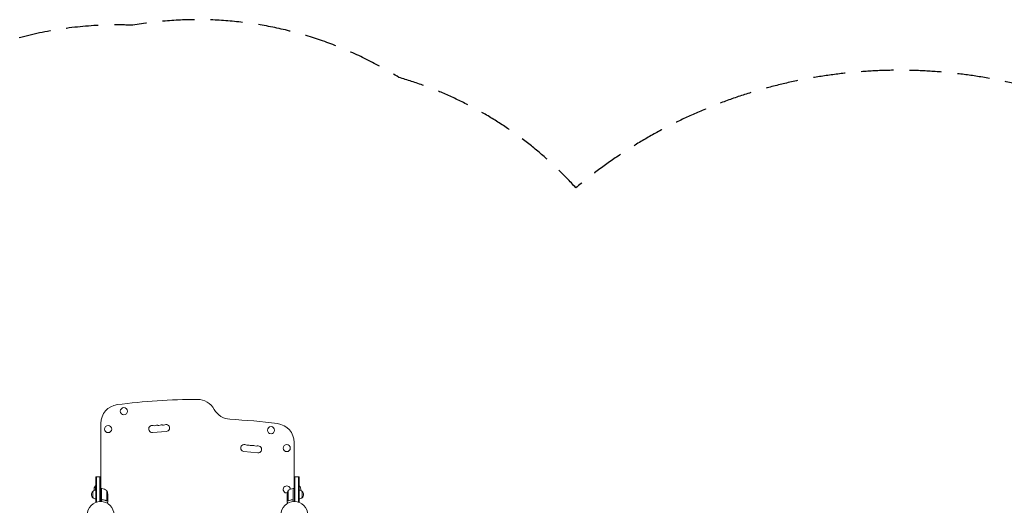
# Model space of a CAD drawing. Units: millimetres. Extents: x -5773 to 5862, y -4155 to 4309.
# Drawn here: x -2669 to 1219, y 2390 to 4309 of the extents above; entities that cross this region are included whole.
import ezdxf

# ---------------------------------------------------------------- set-up
doc = ezdxf.new("R2010")
doc.units = ezdxf.units.MM
doc.header["$LTSCALE"] = 20
doc.linetypes.add('HIDDEN', pattern=[9.525, 6.35, -3.175])
doc.layers.add('2d', color=230, linetype='Continuous')
doc.layers.add('EN-Safetyzone', color=93, linetype='HIDDEN')

msp = doc.modelspace()

# ---------------------------------------------------------------- linework, layer by layer
at = {"layer": '2d', "lineweight": 0}
for p, q in [((-2348.9, 2456.4), (-2348.9, 2713.6)), ((-2145.2, 2678.1), (-2090.4, 2681.7)), ((-1585.8, 2456.4), (-1585.8, 2638.6)), ((-1783.8, 2602.7), (-1729.1, 2597.7)), ((-2368.9, 2502.9), (-2349.9, 2502.9)), ((-2368.9, 2402.9), (-2368.9, 2502.9)), ((-2366.4, 2402.9), (-2366.4, 2502.9)), ((-2352.4, 2502.9), (-2352.4, 2405)), ((-2349.9, 2502.9), (-2349.9, 2405.1)), ((-1584.8, 2502.9), (-1565.8, 2502.9)), ((-1584.8, 2405.1), (-1584.8, 2502.9)), ((-1582.3, 2405), (-1582.3, 2502.9)), ((-1568.3, 2502.9), (-1568.3, 2402.9)), ((-1565.8, 2502.9), (-1565.8, 2402.9)), ((-2369.4, 2450.4), (-2369.4, 2466.9)), ((-2368.9, 2466.9), (-2369.4, 2466.9)), ((-2348.9, 2472.9), (-2349.9, 2472.9)), ((-2345.9, 2456.4), (-2349.9, 2456.4)), ((-2345.9, 2456.4), (-2345.9, 2405)), ((-2345.7, 2415.5), (-2345.7, 2456.4)), ((-1589, 2415.5), (-1589, 2456.4)), ((-1588.8, 2456.4), (-1584.8, 2456.4)), ((-1588.8, 2456.4), (-1588.8, 2405)), ((-1585.8, 2472.9), (-1584.8, 2472.9)), ((-1565.8, 2466.9), (-1565.3, 2466.9)), ((-1565.3, 2466.9), (-1565.3, 2450.4)), ((-2380.9, 2445.4), (-2380.9, 2420.4)), ((-2342.1, 2412.4), (-2343.6, 2412.4)), ((-2325.2, 2449.4), (-2325.2, 2408.5)), ((-2321.9, 2412.4), (-2322, 2412.4)), ((-2321.9, 2434.5), (-2321.9, 2412.6)), ((-2321.9, 2412.4), (-2321.9, 2402.6)), ((-1612.8, 2412.6), (-1612.8, 2434.5)), ((-1612.8, 2412.4), (-1612.7, 2412.4)), ((-1612.8, 2412.4), (-1612.8, 2402.6)), ((-1609.6, 2449.4), (-1609.6, 2408.5)), ((-1592.6, 2412.4), (-1591.1, 2412.4)), ((-1553.8, 2420.4), (-1553.8, 2445.4)), ((-2368.9, 2402.9), (-2365, 2402.9)), ((-2326.1, 2408.3), (-2326.1, 2408.3)), ((-1608.6, 2408.1), (-1608.6, 2408.1)), ((-1565.8, 2402.9), (-1569.7, 2402.9))]:
    msp.add_line(p, q, dxfattribs=at)
for centre, radius in [((-2258, 2762.1), 14), ((-2320, 2691.4), 14), ((-1676.8, 2687.1), 14), ((-1614.8, 2616.4), 14), ((-2349.9, 2352.1), 53), ((-1584.8, 2352.1), 53)]:
    msp.add_circle(centre, radius, dxfattribs=at)
for centre, radius, start, end in [((-1967.4, 380.6), 2428, 90, 97.4858), ((-1967.4, 2733.6), 75, 28.4787, 90), ((-2273.9, 2713.6), 75, 97.4858, 180), ((-1835.5, 2805.1), 75, 208.4787, 266.9804), ((-1967.4, 305.6), 2428, 82.5142, 86.9804), ((-2146.1, 2691.9), 13.8, 74.2717, 273.7429), ((-2138.7, 2718.3), 13.8, 254.2717, 293.2141), ((-2127.8, 2693.1), 13.8, 74.2717, 113.2141), ((-2120.4, 2719.5), 13.8, 254.2717, 293.2141), ((-2109.6, 2694.3), 13.8, 74.2717, 113.2141), ((-2102.1, 2720.7), 13.8, 254.2717, 293.2141), ((-2091.3, 2695.5), 13.8, 273.7429, 113.2141), ((-1660.8, 2638.6), 75, 0, 82.5142), ((-1782.6, 2616.4), 13.8, 65.2761, 264.7473), ((-1771.1, 2641.4), 13.8, 245.2761, 284.2185), ((-1764.3, 2614.7), 13.8, 65.2761, 104.2185), ((-1752.8, 2639.7), 13.8, 245.2761, 284.2185), ((-1746, 2613), 13.8, 65.2761, 104.2185), ((-1734.5, 2638), 13.8, 245.2761, 284.2185), ((-1727.8, 2611.4), 13.8, 264.7473, 104.2185), ((-2368.7, 2433.4), 17, 90.6413, 135.8135), ((-2357.6, 2452.9), 18.3, 130.1905, 192.3022), ((-2345.9, 2453.4), 3, 83.5272, 86.8088), ((-2351.2, 2406.7), 50, 58.6503, 83.5272), ((-1614.8, 2452.9), 14, 2.7357, 280.3217), ((-1583.6, 2406.7), 50, 96.4728, 121.3497), ((-1588.9, 2453.4), 3, 93.1912, 96.4728), ((-1566, 2433.4), 17, 44.1865, 89.3587), ((-1577.2, 2452.9), 18.3, 347.6978, 49.8095), ((-2369.4, 2432.9), 17, 132.6679, 227.3321), ((-2368.7, 2432.4), 17, 224.1865, 269.3587), ((-2371.8, 2431.4), 50, 3.6243, 21.1002), ((-1562.9, 2431.4), 50, 158.8998, 176.3757), ((-1566, 2432.4), 17, 270.6413, 315.8135), ((-1565.4, 2432.9), 17, 312.6679, 47.3321)]:
    msp.add_arc(centre, radius, start, end, dxfattribs=at)
for points, knots in [([(-2343.3, 2412.3), (-2343.4, 2412.4), (-2343.6, 2412.4), (-2344, 2412.5), (-2344.1, 2412.6), (-2344.5, 2412.7), (-2344.6, 2412.8), (-2344.9, 2413.1), (-2345, 2413.2), (-2345.3, 2413.5), (-2345.4, 2413.6), (-2345.6, 2413.9), (-2345.7, 2414.1), (-2345.8, 2414.4), (-2345.8, 2414.6), (-2345.9, 2415), (-2345.9, 2415.1), (-2345.9, 2415.3)], [0, 0, 0, 0, 0.000547232, 0.000547232, 0.001094464, 0.001094464, 0.001641696, 0.001641696, 0.002188928, 0.002188928, 0.002736159, 0.002736159, 0.003283391, 0.003283391, 0.003830623, 0.003830623, 0.004377855, 0.004377855, 0.004377855, 0.004377855]), ([(-2344, 2412.8), (-2344.1, 2412.8), (-2344.2, 2412.9), (-2344.4, 2413), (-2344.5, 2413.1), (-2344.8, 2413.3), (-2345, 2413.5), (-2345.2, 2413.9), (-2345.3, 2414), (-2345.5, 2414.2), (-2345.5, 2414.4), (-2345.6, 2414.5)], [0.000970326, 0.000970326, 0.000970326, 0.000970326, 0.001259366, 0.001259366, 0.001679155, 0.001679155, 0.002518732, 0.002518732, 0.002938521, 0.002938521, 0.00335831, 0.00335831, 0.00335831, 0.00335831]), ([(-2343.1, 2412.5), (-2343.3, 2412.6), (-2343.6, 2412.6), (-2344, 2412.8), (-2344.1, 2412.8), (-2344.4, 2413), (-2344.5, 2413.1), (-2344.8, 2413.3), (-2345, 2413.5), (-2345.2, 2413.9), (-2345.3, 2414), (-2345.5, 2414.2), (-2345.5, 2414.4), (-2345.6, 2414.5)], [0, 0, 0, 0, 0.000839577, 0.000839577, 0.001259366, 0.001259366, 0.001679155, 0.001679155, 0.002518732, 0.002518732, 0.002938521, 0.002938521, 0.00335831, 0.00335831, 0.00335831, 0.00335831]), ([(-2343.3, 2412.3), (-2340.4, 2412), (-2337.6, 2411.5), (-2334.3, 2410.7), (-2333.6, 2410.5), (-2332.3, 2410.1), (-2331.7, 2409.9), (-2329.7, 2409.3), (-2328.5, 2408.8), (-2327.3, 2408.3)], [0.00267622, 0.00267622, 0.00267622, 0.00267622, 0.01136401, 0.01136401, 0.01353595, 0.01353595, 0.0157079, 0.0157079, 0.0200518, 0.0200518, 0.0200518, 0.0200518]), ([(-2327.3, 2408.5), (-2329.7, 2409.5), (-2332.2, 2410.3), (-2337.5, 2411.7), (-2340.2, 2412.2), (-2343.1, 2412.5)], [0, 0, 0, 0, 0.00859307, 0.00859307, 0.01718614, 0.01718614, 0.01718614, 0.01718614]), ([(-2323.5, 2409.8), (-2323.1, 2410.5), (-2322.8, 2411.1), (-2322.2, 2412.1), (-2322, 2412.4), (-2321.9, 2412.6)], [0, 0, 0, 0, 0.00517024, 0.00517024, 0.01034048, 0.01034048, 0.01034048, 0.01034048]), ([(-1612.8, 2412.6), (-1612.7, 2412.4), (-1612.5, 2412.1), (-1612, 2411.1), (-1611.6, 2410.5), (-1611.2, 2409.8)], [0, 0, 0, 0, 0.00517024, 0.00517024, 0.01034048, 0.01034048, 0.01034048, 0.01034048]), ([(-1591.7, 2412.5), (-1594.6, 2412.2), (-1597.3, 2411.7), (-1602.6, 2410.3), (-1605.1, 2409.5), (-1607.5, 2408.5)], [0, 0, 0, 0, 0.00859307, 0.00859307, 0.01718614, 0.01718614, 0.01718614, 0.01718614]), ([(-1607.5, 2408.3), (-1605.1, 2409.3), (-1602.5, 2410.1), (-1598.5, 2411.2), (-1597.2, 2411.5), (-1595.1, 2411.8), (-1594.4, 2412), (-1592.9, 2412.2), (-1592.2, 2412.3), (-1591.5, 2412.3)], [0, 0, 0, 0, 0.00869705, 0.00869705, 0.01304558, 0.01304558, 0.01521984, 0.01521984, 0.01739411, 0.01739411, 0.01739411, 0.01739411]), ([(-1589.2, 2414.5), (-1589.3, 2414.2), (-1589.4, 2414), (-1589.7, 2413.6), (-1589.8, 2413.5), (-1590, 2413.3), (-1590.1, 2413.2), (-1590.4, 2413), (-1590.6, 2412.8), (-1591.1, 2412.6), (-1591.4, 2412.6), (-1591.7, 2412.5)], [0.001013661, 0.001013661, 0.001013661, 0.001013661, 0.001852653, 0.001852653, 0.002272148, 0.002272148, 0.002691644, 0.002691644, 0.003530636, 0.003530636, 0.004369628, 0.004369628, 0.004369628, 0.004369628]), ([(-1588.8, 2415.3), (-1588.8, 2415.1), (-1588.9, 2415), (-1588.9, 2414.6), (-1589, 2414.4), (-1589.1, 2414.1), (-1589.2, 2413.9), (-1589.4, 2413.6), (-1589.5, 2413.5), (-1589.7, 2413.2), (-1589.9, 2413.1), (-1590.2, 2412.8), (-1590.3, 2412.7), (-1590.6, 2412.6), (-1590.8, 2412.5), (-1591.1, 2412.4), (-1591.3, 2412.4), (-1591.5, 2412.3)], [0, 0, 0, 0, 0.000547172, 0.000547172, 0.001094344, 0.001094344, 0.001641516, 0.001641516, 0.002188688, 0.002188688, 0.00273586, 0.00273586, 0.003283032, 0.003283032, 0.003830204, 0.003830204, 0.004377377, 0.004377377, 0.004377377, 0.004377377]), ([(-1589.2, 2414.5), (-1589.3, 2414.2), (-1589.4, 2414), (-1589.7, 2413.6), (-1589.8, 2413.5), (-1590, 2413.3), (-1590.1, 2413.2), (-1590.4, 2413), (-1590.6, 2412.9), (-1590.8, 2412.8)], [0.001013661, 0.001013661, 0.001013661, 0.001013661, 0.001852653, 0.001852653, 0.002272148, 0.002272148, 0.002691644, 0.002691644, 0.003402455, 0.003402455, 0.003402455, 0.003402455]), ([(-2324.9, 2408.4), (-2325, 2408.3), (-2325, 2408.3), (-2325.2, 2408.3), (-2325.3, 2408.2), (-2325.5, 2408.2), (-2325.6, 2408.1), (-2325.9, 2408.1), (-2326, 2408.1), (-2326.2, 2408.1)], [0, 0, 0, 0, 0.00051115, 0.00051115, 0.001022301, 0.001022301, 0.001533451, 0.001533451, 0.002044601, 0.002044601, 0.002044601, 0.002044601]), ([(-2323.5, 2409.6), (-2323.6, 2409.5), (-2323.7, 2409.3), (-2323.9, 2409.1), (-2323.9, 2409.1), (-2324, 2409), (-2324.1, 2408.9), (-2324.1, 2408.9), (-2324.1, 2408.9), (-2324.1, 2408.9), (-2324.2, 2408.9), (-2324.2, 2408.8), (-2324.4, 2408.7), (-2324.6, 2408.5), (-2324.9, 2408.4)], [0, 0, 0, 0, 0.25, 0.25, 0.375, 0.375, 0.4375, 0.46875, 0.484375, 0.492187, 0.492187, 0.5, 0.5, 1, 1, 1, 1]), ([(-2324.8, 2408.6), (-2324.6, 2408.7), (-2324.3, 2408.9), (-2324, 2409.2), (-2323.9, 2409.3), (-2323.7, 2409.5), (-2323.6, 2409.7), (-2323.5, 2409.8)], [0, 0, 0, 0, 0.00218234, 0.00218234, 0.003273511, 0.003273511, 0.004364681, 0.004364681, 0.004364681, 0.004364681]), ([(-2324.3, 2398.5), (-2324, 2398.9), (-2323.8, 2399.3), (-2323.4, 2400), (-2323.2, 2400.3), (-2323, 2400.7), (-2322.9, 2400.9), (-2322.8, 2401.1), (-2322.7, 2401.2), (-2322.7, 2401.3), (-2322.2, 2402.2), (-2321.9, 2402.6), (-2321.9, 2402.6)], [0.0535022, 0.0535022, 0.0535022, 0.0535022, 0.125, 0.125, 0.1875, 0.1875, 0.21875, 0.234375, 0.234375, 0.25, 0.25, 0.5, 0.5, 0.5, 0.5]), ([(-2323.5, 2409.6), (-2323.6, 2409.5), (-2323.7, 2409.3), (-2323.9, 2409.1), (-2323.9, 2409.1), (-2324, 2409), (-2324.1, 2408.9), (-2324.1, 2408.9), (-2324.1, 2408.9), (-2324.1, 2408.9), (-2324.2, 2408.9), (-2324.2, 2408.8), (-2324.2, 2408.8), (-2324.2, 2408.8), (-2324.2, 2408.8)], [0, 0, 0, 0, 0.25, 0.25, 0.375, 0.375, 0.4375, 0.46875, 0.484375, 0.4921875, 0.4921875, 0.5, 0.5, 0.5253358, 0.5253358, 0.5253358, 0.5253358]), ([(-1612.8, 2402.6), (-1612.8, 2402.6), (-1612.8, 2402.5), (-1612.6, 2402.2), (-1612.5, 2402), (-1612.4, 2401.8), (-1612.3, 2401.7), (-1612.2, 2401.5), (-1612.2, 2401.4), (-1612.1, 2401.4), (-1611.7, 2400.6), (-1611.2, 2399.7), (-1610.5, 2398.5)], [0.5, 0.5, 0.5, 0.5, 0.625, 0.625, 0.6875, 0.6875, 0.71875, 0.734375, 0.734375, 0.75, 0.75, 0.9464969, 0.9464969, 0.9464969, 0.9464969]), ([(-1611.2, 2409.8), (-1611.1, 2409.7), (-1611, 2409.5), (-1610.9, 2409.3), (-1610.8, 2409.2), (-1610.4, 2408.9), (-1610.2, 2408.7), (-1610, 2408.6)], [0, 0, 0, 0, 0.001089402, 0.001089402, 0.002178803, 0.002178803, 0.004357607, 0.004357607, 0.004357607, 0.004357607]), ([(-1609.9, 2408.4), (-1610, 2408.4), (-1610.1, 2408.5), (-1610.3, 2408.6), (-1610.4, 2408.7), (-1610.5, 2408.8), (-1610.6, 2408.8), (-1610.6, 2408.8), (-1610.6, 2408.8), (-1610.6, 2408.8), (-1610.6, 2408.8), (-1610.9, 2409.1), (-1611.1, 2409.3), (-1611.2, 2409.6)], [0, 0, 0, 0, 0.25, 0.25, 0.375, 0.4375, 0.46875, 0.484375, 0.492188, 0.492188, 0.5, 0.5, 1, 1, 1, 1]), ([(-1609, 2408.1), (-1609.2, 2408.1), (-1609.4, 2408.2), (-1609.7, 2408.3), (-1609.8, 2408.3), (-1609.9, 2408.4)], [0.000526185, 0.000526185, 0.000526185, 0.000526185, 0.001315456, 0.001315456, 0.002104727, 0.002104727, 0.002104727, 0.002104727]), ([(-1609, 2408.1), (-1609.2, 2408.1), (-1609.4, 2408.2), (-1609.6, 2408.3), (-1609.7, 2408.3), (-1609.8, 2408.3)], [0.000526185, 0.000526185, 0.000526185, 0.000526185, 0.001315456, 0.001315456, 0.001853172, 0.001853172, 0.001853172, 0.001853172]), ([(-1608.6, 2408.3), (-1608.8, 2408.3), (-1609, 2408.3), (-1609.3, 2408.4), (-1609.4, 2408.4), (-1609.6, 2408.5)], [0.001328787, 0.001328787, 0.001328787, 0.001328787, 0.001872455, 0.001872455, 0.002416124, 0.002416124, 0.002416124, 0.002416124])]:
    msp.add_open_spline(points, degree=3, knots=knots, dxfattribs=at)
for points in [[(-2345.6, 2414.5), (-2345.7, 2414.8), (-2345.7, 2415.2), (-2345.7, 2415.5)], [(-1589.2, 2414.5), (-1589.1, 2414.8), (-1589, 2415.2), (-1589, 2415.5)], [(-2326.7, 2408.4), (-2326.9, 2408.4), (-2327.1, 2408.5), (-2327.3, 2408.5)], [(-2326.2, 2408.1), (-2326.6, 2408.1), (-2326.9, 2408.2), (-2327.3, 2408.3)], [(-2326.1, 2408.3), (-2326.3, 2408.3), (-2326.5, 2408.3), (-2326.7, 2408.4)], [(-2326.1, 2408.3), (-2326.2, 2408.3), (-2326.3, 2408.3), (-2326.3, 2408.3)], [(-2326.2, 2408.1), (-2326.2, 2408.1), (-2326.2, 2408.1), (-2326.2, 2408.1)], [(-2325.2, 2408.5), (-2325.5, 2408.4), (-2325.8, 2408.3), (-2326.1, 2408.3)], [(-2326.1, 2408.3), (-2326.1, 2408.3), (-2326.1, 2408.3), (-2326.1, 2408.3)], [(-2326.1, 2408.3), (-2326.1, 2408.3), (-2326.1, 2408.3), (-2326.1, 2408.3)], [(-2324.8, 2408.6), (-2324.9, 2408.6), (-2325, 2408.5), (-2325.2, 2408.5)], [(-1609.6, 2408.5), (-1609.7, 2408.5), (-1609.8, 2408.6), (-1610, 2408.6)], [(-1609, 2408.1), (-1608.9, 2408.1), (-1608.7, 2408.1), (-1608.6, 2408.1)], [(-1607.5, 2408.5), (-1607.9, 2408.4), (-1608.2, 2408.3), (-1608.6, 2408.3)], [(-1608.6, 2408.3), (-1608.6, 2408.3), (-1608.6, 2408.3), (-1608.6, 2408.3)], [(-1608.6, 2408.3), (-1608.6, 2408.3), (-1608.6, 2408.3), (-1608.6, 2408.3)], [(-1608.5, 2408.1), (-1608.6, 2408.1), (-1608.6, 2408.1), (-1608.6, 2408.1)], [(-1607.5, 2408.3), (-1607.8, 2408.2), (-1608.2, 2408.1), (-1608.5, 2408.1)]]:
    msp.add_open_spline(points, degree=3, dxfattribs=at)
for points, weights in [([(-2323.5, 2409.6), (-2322.5, 2411.5), (-2321.9, 2412.4), (-2321.9, 2412.4)], [1, 0.989183671007, 0.983775506511, 0.983775506511]), ([(-1612.8, 2412.4), (-1612.8, 2412.4), (-1612.3, 2411.5), (-1611.2, 2409.6)], [0.983775506511, 0.983775506511, 0.989183671007, 1])]:
    msp.add_rational_spline(points, weights, degree=3, dxfattribs=at)
at = {"layer": 'EN-Safetyzone', "flags": 128}
msp.add_lwpolyline([(-3835, 2917.3, 0.154079), (-4632.6, 2451.1), (-4757.9, 2451.1, 0.414214), (-5772.9, 1436.1), (-5772.9, 744.1, 0.414214), (-4757.9, -270.9), (-4632.6, -270.9, 0.159012), (-3935.5, -691.1, 0.031758), (-4000.9, -876.8, 0.08552), (-4087.4, -1378.8), (-4087.4, -1982.3, 0.08552), (-4000.9, -2484.3, 0.279696), (-2823.8, -3581.5, 0.197127), (-1426.4, -4154.7), (420.7, -4154.7, 0.203608), (1853, -3546.2, 0.028887), (2008.9, -3377.4, 0.326001), (2688.7, -1680.5, 0.062414), (2736.6, -1297.8, 0.059943), (2693.8, -942, 0.099742), (3238, -660.7), (3405.5, -660.7, 0.213422), (4523.5, -160.7), (4861.8, -160.7, 0.414214), (5861.8, 839.3), (5861.8, 1341, 0.414214), (4861.8, 2341), (4523.5, 2341, 0.241044), (3248.2, 2832.7, 0.135318), (2494, 3165.3, 0.457317), (-473.1, 3644.5, 0.139944), (-1171.9, 4080.3, 0.184593), (-2222.9, 4286.7, 0.235261), (-3443.3, 3739.4, 0.155437)], format="xyb", close=True, dxfattribs=at)

doc.saveas('drawing.dxf')
